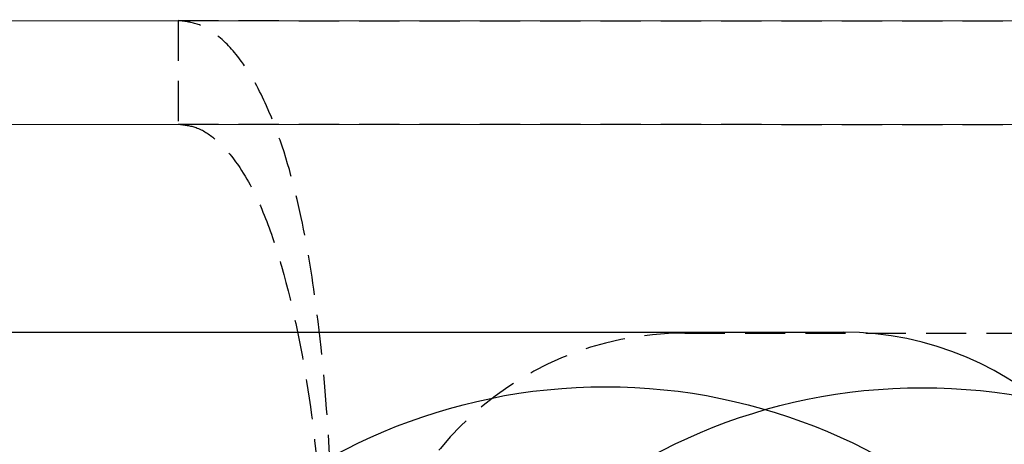
# Model space of a CAD drawing. Units: millimetres. Extents: x 15797 to 71989, y 16432 to 32182.
# Drawn here: x 23376 to 23407, y 24368 to 24381 of the extents above; entities that cross this region are included whole.
import ezdxf

# ---------------------------------------------------------------- set-up
doc = ezdxf.new("R2010")
doc.units = ezdxf.units.MM
doc.header["$MEASUREMENT"] = 0
doc.linetypes.add('HIDDEN', pattern=[1.905, 1.27, -0.635])
doc.layers.add('HERNI_PRVEK', color=4, linetype='Continuous')

# ---------------------------------------------------------------- blocks, each defined once
blk = doc.blocks.new('A$C2971609F')
at = {"layer": 'HERNI_PRVEK'}
for p, q in [((3821.595, 1124.11), (3958.595, 1124.07)), ((3821.594, 1120.842), (3958.594, 1120.802)), ((3837.586, 1114.246), (3942.586, 1114.246))]:
    blk.add_line(p, q, dxfattribs=at)
blk.add_circle((3935.086, 1094.523), 18, dxfattribs=at)
blk.add_arc((3942.586, 1104.246), 10, 0, 90, dxfattribs=at)
blk = doc.blocks.new('A$C66CB3505')
at = {"layer": 'HERNI_PRVEK', "linetype": 'HIDDEN'}
for p, q in [((3991.954, 1471.878), (3991.953, 1468.61)), ((3991.954, 1471.878), (4128.954, 1471.837)), ((3991.953, 1468.61), (4128.953, 1468.569)), ((4007.945, 1462.014), (4112.945, 1462.014))]:
    blk.add_line(p, q, dxfattribs=at)
at = {"layer": 'HERNI_PRVEK', "linetype": 'Continuous'}
blk.add_circle((4015.445, 1442.29), 18, dxfattribs=at)
at = {"layer": 'HERNI_PRVEK', "linetype": 'HIDDEN'}
blk.add_arc((4007.945, 1452.014), 10, 90, 180, dxfattribs=at)
for points, knots in [([(3996.945, 1442.296), (3996.953, 1445.629), (3996.967, 1451.131), (3996.792, 1458.11), (3996.376, 1462.767), (3995.76, 1466.255), (3995.01, 1468.756), (3994.086, 1470.491), (3993.321, 1471.349), (3992.611, 1471.799), (3992.169, 1471.852), (3991.954, 1471.878)], [0, 0, 0, 0, 0.320668, 0.529271, 0.671386, 0.769911, 0.869736, 0.921215, 0.957637, 0.979416, 1, 1, 1, 1]), ([(3991.953, 1468.61), (3992.144, 1468.587), (3992.569, 1468.535), (3993.272, 1468.064), (3994.028, 1467.127), (3994.708, 1465.746), (3995.489, 1463.315), (3996.163, 1459.957), (3996.547, 1455.697), (3996.81, 1448.955), (3996.866, 1441.009), (3996.732, 1432.714), (3996.381, 1427.105), (3995.877, 1423.295), (3995.241, 1420.438), (3994.533, 1418.417), (3993.702, 1417.031), (3993.037, 1416.356), (3992.434, 1416.031), (3992.088, 1415.999), (3991.938, 1415.985)], [0, 0, 0, 0, 0.010247, 0.022832, 0.04429, 0.074722, 0.105296, 0.181921, 0.258912, 0.335917, 0.545984, 0.687647, 0.783466, 0.849113, 0.894772, 0.94132, 0.963931, 0.98141, 0.991896, 1, 1, 1, 1])]:
    blk.add_open_spline(points, degree=3, knots=knots, dxfattribs=at)

msp = doc.modelspace()

# ---------------------------------------------------------------- block references
at = {"layer": 'Defpoints'}
msp.add_blockref('A$C66CB3505', (19389.303, 22909.251), dxfattribs=at)
at = {"layer": 'HERNI_PRVEK'}
msp.add_blockref('A$C2971609F', (19459.662, 23257.048), dxfattribs=at)

doc.saveas('drawing.dxf')
